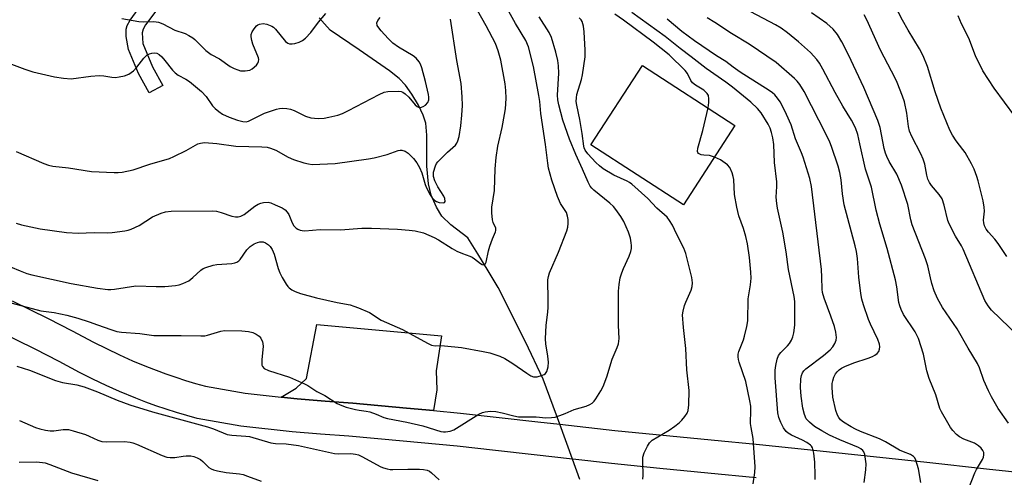
# Model space of a CAD drawing. Units: inches. Extents: x 1249763 to 1255763, y 497455 to 501455.
# Drawn here: x 1250314 to 1250610, y 501091 to 501229 of the extents above; entities that cross this region are included whole.
import ezdxf

# ---------------------------------------------------------------- set-up
doc = ezdxf.new("R2010")
doc.units = ezdxf.units.IN
doc.header["$MEASUREMENT"] = 0
for name, color, linetype in [('BLDG-Footprint', 5, 'Continuous'), ('HYDRO-Hidden Single Line Stream', 5, 'Continuous'), ('HYDRO-Single Line Stream', 4, 'Continuous'), ('TRANS-Driveway', 251, 'Continuous'), ('TRANS-Non Street Sidewalk', 7, 'Continuous'), ('Undefined', 1, 'Continuous')]:
    doc.layers.add(name, color=color, linetype=linetype)

msp = doc.modelspace()

# ---------------------------------------------------------------- linework, layer by layer
at = {"layer": 'BLDG-Footprint', "elevation": 305.4}
msp.add_lwpolyline([(1250529.12, 501196.9), (1250513.61, 501173), (1250485.73, 501191.09), (1250501.24, 501214.99)], close=True, dxfattribs=at)
at = {"layer": 'HYDRO-Hidden Single Line Stream'}
msp.add_lwpolyline([(1250482.44, 501090.31), (1250480.2, 501096.42), (1250476.36, 501106.94), (1250471.4, 501120.54)], dxfattribs=at)
at = {"layer": 'HYDRO-Single Line Stream'}
msp.add_lwpolyline([(1250471.4, 501120.54), (1250466.04, 501131.73), (1250457.79, 501148.07), (1250454.82, 501153.17), (1250451.76, 501158.22), (1250450.72, 501159.82), (1250449.7, 501161.43), (1250448.71, 501163.06), (1250443.63, 501166.95), (1250440.91, 501169.63), (1250439.28, 501172.25), (1250437.65, 501175.87), (1250436.87, 501179.35), (1250436.36, 501184.62), (1250436.37, 501193.98), (1250436.03, 501197.61), (1250435.27, 501199.98), (1250433.84, 501203), (1250431.89, 501206.29), (1250429.96, 501208.99), (1250428.01, 501211), (1250425.15, 501213.33), (1250415.98, 501219.61), (1250407.25, 501225.61), (1250405.56, 501227.46), (1250403.9, 501229.33)], dxfattribs=at)
at = {"layer": 'TRANS-Driveway'}
for points in [[(1250311.53, 501144.07), (1250322.38, 501138.79), (1250329.63, 501135.05), (1250336.03, 501131.65), (1250339.9, 501129.71), (1250343.8, 501127.83), (1250347.73, 501126.03), (1250351.97, 501124.3), (1250354.89, 501123.19), (1250357.82, 501122.13), (1250360.78, 501121.11), (1250363.75, 501120.15), (1250366.75, 501119.24), (1250369.75, 501118.39), (1250381.7, 501116.3), (1250392.48, 501115.11), (1250397.36, 501114.57), (1250405.72, 501113.86), (1250414.09, 501113.3), (1250430.28, 501111.84), (1250438.38, 501111.07), (1250446.47, 501110.3), (1250458.11, 501109.01), (1250469.74, 501107.68), (1250476.36, 501106.94), (1250493, 501105.07), (1250522.01, 501102.22), (1250536.51, 501100.82), (1250551, 501099.38), (1250568.95, 501097.48), (1250586.89, 501095.52), (1250604.82, 501093.5), (1250622.78, 501091.67)], [(1250535.48, 501090.87), (1250520.97, 501092.28), (1250506.46, 501093.67), (1250491.96, 501095.12), (1250480.33, 501096.41), (1250480.21, 501096.42), (1250468.71, 501097.74), (1250457.08, 501099.07), (1250445.45, 501100.35), (1250429.19, 501101.9), (1250412.92, 501103.36), (1250404.38, 501103.94), (1250395.86, 501104.67), (1250380.38, 501106.38), (1250367.24, 501108.67), (1250364.11, 501109.56), (1250360.99, 501110.5), (1250357.9, 501111.5), (1250354.82, 501112.55), (1250351.75, 501113.65), (1250348.72, 501114.81), (1250343.84, 501116.79), (1250339.81, 501118.65), (1250335.81, 501120.57), (1250331.84, 501122.57), (1250325.66, 501125.86), (1250318.43, 501129.58), (1250307.48, 501134.92)]]:
    msp.add_lwpolyline(points, dxfattribs=at)
msp.add_lwpolyline([(1250438.38, 501111.07), (1250430.28, 501111.84), (1250414.09, 501113.3), (1250405.72, 501113.86), (1250397.36, 501114.57), (1250392.48, 501115.11), (1250397.03, 501117.84), (1250400.1, 501120.7), (1250403.21, 501136.97), (1250440.74, 501133.61), (1250439.18, 501123.08), (1250439.35, 501117.34)], close=True, dxfattribs=at)
at = {"layer": 'TRANS-Non Street Sidewalk'}
msp.add_lwpolyline([(1250355.09, 501231.72), (1250351.69, 501227.18), (1250350.98, 501225.91), (1250350.64, 501224.74), (1250350.84, 501221.55), (1250353.75, 501214.55), (1250356.86, 501208.91), (1250352.8, 501206.68), (1250349.57, 501212.54), (1250346.56, 501219.77), (1250345.88, 501223.71), (1250345.85, 501225.84), (1250346.19, 501226.99), (1250347.05, 501228.57), (1250351.1, 501234.09)], dxfattribs=at)
at = {"layer": 'Undefined'}
for points, elevation in [([(1250611, 501157.43), (1250608.38, 501161.39), (1250607.35, 501162.67), (1250605.44, 501164.81), (1250604.79, 501165.72), (1250604.26, 501166.69), (1250604.01, 501167.63), (1250603.99, 501168.39), (1250604.26, 501171.13), (1250604.16, 501172.26), (1250603.81, 501174.23), (1250602.38, 501180.2), (1250601.94, 501181.57), (1250601.1, 501183.76), (1250600.34, 501185.36), (1250598.42, 501188.71), (1250597.76, 501189.67), (1250595.7, 501192.3), (1250594.62, 501194), (1250593.78, 501195.52), (1250591.06, 501202.07), (1250589.39, 501207.04), (1250587.11, 501214.65), (1250585.77, 501217.85), (1250584.7, 501219.93), (1250581.24, 501225.59), (1250579.55, 501228.55), (1250575.92, 501235.57)], 320), ([(1250585.1, 501089.44), (1250584.34, 501093.58), (1250583.59, 501096.12), (1250583.23, 501096.88), (1250582.9, 501097.3), (1250581.99, 501097.87), (1250579.83, 501098.62), (1250578.63, 501099.14), (1250574.4, 501101.66), (1250572.6, 501102.58), (1250566.95, 501104.77), (1250565.38, 501105.47), (1250564.09, 501106.17), (1250561.84, 501107.58), (1250560.95, 501108.31), (1250560.41, 501108.96), (1250559.97, 501109.68), (1250559.51, 501111.05), (1250558.62, 501115.07), (1250558.42, 501118.03), (1250558.44, 501119.22), (1250558.58, 501120.06), (1250558.9, 501121.13), (1250559.39, 501122.12), (1250559.91, 501122.77), (1250560.52, 501123.35), (1250561.21, 501123.82), (1250562.21, 501124.35), (1250564.95, 501125.41), (1250569.19, 501126.81), (1250570.5, 501127.34), (1250571.24, 501127.73), (1250571.9, 501128.23), (1250572.41, 501128.85), (1250572.67, 501129.53), (1250572.77, 501130.25), (1250572.66, 501131.06), (1250572.17, 501132.44), (1250569.9, 501137.12), (1250569.33, 501138.45), (1250567.81, 501142.92), (1250567.31, 501144.61), (1250567.02, 501146.33), (1250566.39, 501151.22), (1250565.99, 501156.88), (1250565.67, 501158.94), (1250565.27, 501160.66), (1250562.02, 501172.99), (1250561.53, 501176.31), (1250561.15, 501180.51), (1250560.72, 501182.73), (1250560.16, 501184.68), (1250558.19, 501190.56), (1250557.68, 501191.84), (1250556.57, 501194.14), (1250549.93, 501207.12), (1250548.67, 501209.23), (1250547.87, 501210.23), (1250547.1, 501211.01), (1250541.53, 501215.8), (1250533.43, 501221.38), (1250528.06, 501224.54), (1250523.03, 501227.89), (1250520.79, 501229.25)], 312), ([(1250599.56, 501087.69), (1250601.33, 501092.33), (1250601.86, 501093.38), (1250603.62, 501096.37), (1250603.91, 501097.06), (1250604.07, 501097.78), (1250604.01, 501098.44), (1250603.71, 501099.09), (1250603.23, 501099.73), (1250602.47, 501100.5), (1250601.25, 501101.31), (1250598, 501102.49), (1250596.72, 501103.17), (1250595.87, 501103.88), (1250594.7, 501105.09), (1250594.05, 501105.93), (1250593.17, 501107.38), (1250591.34, 501110.7), (1250590.84, 501111.74), (1250589.58, 501115.78), (1250587.59, 501120.75), (1250586.94, 501123.01), (1250585.86, 501128.09), (1250584.36, 501132.74), (1250583.35, 501134.77), (1250579.89, 501140.03), (1250579.14, 501141.51), (1250578.75, 501142.56), (1250578.48, 501143.64), (1250577.91, 501148.27), (1250577.48, 501150.43), (1250574.95, 501159.83), (1250572.71, 501167.14), (1250571.65, 501171.35), (1250570.21, 501178.34), (1250568.44, 501183.7), (1250566.77, 501191.41), (1250566.08, 501194.21), (1250565.42, 501196.17), (1250564.2, 501198.53), (1250561.59, 501202.7), (1250559.25, 501206.77), (1250555.62, 501213.88), (1250554.6, 501215.63), (1250553.78, 501216.79), (1250551.9, 501218.83), (1250548.29, 501222.03), (1250544.95, 501224.81), (1250543.07, 501226.17), (1250541.29, 501227.2), (1250533.94, 501231.09)], 314), ([(1250611.46, 501107.31), (1250608.4, 501111.67), (1250606.38, 501115.18), (1250605.46, 501116.97), (1250604.1, 501120.13), (1250602.78, 501123.9), (1250602.17, 501125.28), (1250599.38, 501129.82), (1250596.06, 501135.67), (1250591.57, 501142.05), (1250590.08, 501144.83), (1250589.14, 501147.11), (1250588.44, 501149.31), (1250587.97, 501150.99), (1250587.16, 501154.6), (1250586.52, 501156.77), (1250582.49, 501166.99), (1250582.07, 501168.51), (1250581.18, 501173.15), (1250579.23, 501178.93), (1250577.87, 501182.23), (1250575.55, 501186.04), (1250574.83, 501187.53), (1250574.44, 501188.56), (1250574.08, 501189.96), (1250572.8, 501196.23), (1250572.16, 501198.42), (1250567.9, 501208.28), (1250563.31, 501218.12), (1250561.31, 501222.06), (1250559.97, 501224.25), (1250558.65, 501225.89), (1250556.76, 501227.55), (1250552.19, 501230.83)], 316), ([(1250614.42, 501133.59), (1250606.34, 501141.28), (1250605.32, 501142.57), (1250604.35, 501144.22), (1250597.85, 501159.62), (1250597.31, 501160.67), (1250595.53, 501163.54), (1250593.61, 501167.26), (1250593.25, 501168.33), (1250592.09, 501172.93), (1250591.47, 501174.79), (1250590.6, 501176.15), (1250588.26, 501178.87), (1250587.68, 501179.77), (1250587.21, 501180.72), (1250586.87, 501181.92), (1250586.3, 501185.25), (1250585.82, 501186.79), (1250585.11, 501188.34), (1250582.36, 501193.56), (1250581.7, 501195.16), (1250581.39, 501196.56), (1250580.85, 501200.58), (1250580.14, 501204.03), (1250579.6, 501205.7), (1250577.95, 501209.79), (1250577.33, 501211.13), (1250572.95, 501219.52), (1250568.84, 501228.64), (1250568, 501230.16)], 318), ([(1250613.39, 501199.68), (1250607.14, 501208.16), (1250603.79, 501213.33), (1250601.51, 501217.86), (1250599.49, 501223.21), (1250597.31, 501227.49), (1250596.31, 501229.88)], 322), ([(1250522.93, 501187.36), (1250521.42, 501187.81), (1250519.71, 501187.91), (1250519, 501188.05), (1250518.19, 501188.48), (1250517.94, 501188.8), (1250517.87, 501189.01), (1250517.96, 501190.01), (1250519.49, 501195.34), (1250521.02, 501202.16)], 306)]:
    msp.add_lwpolyline(points, dxfattribs=dict(at, elevation=elevation))
for points in [[(1250308.14, 501155.59, 300), (1250313.88, 501153.15, 300), (1250315.98, 501152.37, 300), (1250317.4, 501151.97, 300), (1250329.27, 501149.37, 300), (1250337.22, 501147.96, 300), (1250340.36, 501147.53, 300), (1250341.21, 501147.48, 300), (1250342.34, 501147.57, 300), (1250348.78, 501148.58, 300), (1250354.84, 501148.38, 300), (1250357.44, 501148.46, 300), (1250360.69, 501148.75, 300), (1250361.84, 501148.96, 300), (1250362.89, 501149.29, 300), (1250364.67, 501150.16, 300), (1250365.95, 501151.1, 300), (1250368.29, 501153.33, 300), (1250369, 501153.81, 300), (1250369.79, 501154.14, 300), (1250372.02, 501154.83, 300), (1250373.15, 501155.09, 300), (1250377.7, 501155.36, 300), (1250378.52, 501155.5, 300), (1250379.19, 501155.76, 300), (1250379.79, 501156.15, 300), (1250380.19, 501156.56, 300), (1250382.2, 501159.46, 300), (1250383.19, 501160.46, 300), (1250384.36, 501161.22, 300), (1250385.36, 501161.7, 300), (1250386.1, 501161.88, 300), (1250387.06, 501161.86, 300), (1250387.79, 501161.59, 300), (1250388.67, 501161.01, 300), (1250389.21, 501160.43, 300), (1250389.8, 501159.53, 300), (1250390.41, 501158.13, 300), (1250391.65, 501153.83, 300), (1250392.11, 501152.49, 300), (1250392.78, 501151.16, 300), (1250393.98, 501149.11, 300), (1250394.49, 501148.39, 300), (1250394.88, 501148, 300), (1250395.75, 501147.39, 300), (1250396.7, 501146.88, 300), (1250398.32, 501146.31, 300), (1250403.1, 501145.03, 300), (1250409.37, 501143.62, 300), (1250413.3, 501142.86, 300), (1250414.41, 501142.54, 300), (1250415.8, 501142.02, 300), (1250419.09, 501140.64, 300), (1250422.64, 501138.24, 300), (1250429.05, 501135.44, 300), (1250436.52, 501131.33, 300), (1250437.77, 501130.75, 300), (1250438.82, 501130.57, 300), (1250440.53, 501130.64, 300), (1250441.71, 501130.58, 300), (1250446.76, 501130.03, 300), (1250453.31, 501128.89, 300), (1250455.28, 501128.43, 300), (1250458.3, 501127.44, 300), (1250459.89, 501126.77, 300), (1250462.26, 501125.26, 300), (1250466.44, 501122.32, 300), (1250467.69, 501121.58, 300), (1250468.47, 501121.28, 300), (1250469.01, 501121.23, 300), (1250469.56, 501121.27, 300), (1250471.21, 501121.69, 300), (1250471.7, 501121.91, 300), (1250472.11, 501122.21, 300), (1250472.51, 501122.87, 300), (1250472.88, 501124.22, 300), (1250472.97, 501125.66, 300), (1250472.78, 501127.43, 300), (1250472.19, 501131.2, 300), (1250472.1, 501132.67, 300), (1250472.24, 501136.82, 300), (1250472.74, 501140.67, 300), (1250472.85, 501142.15, 300), (1250472.9, 501145.42, 300), (1250472.74, 501149.29, 300), (1250472.82, 501150.42, 300), (1250473.01, 501151.47, 300), (1250473.34, 501152.54, 300), (1250476.02, 501158.8, 300), (1250478.51, 501165.21, 300), (1250478.79, 501166.32, 300), (1250478.93, 501167.43, 300), (1250478.9, 501168.54, 300), (1250478.75, 501169.64, 300), (1250478.36, 501170.69, 300), (1250476.65, 501173.36, 300), (1250475.71, 501175.51, 300), (1250474.02, 501180.41, 300), (1250473, 501184.06, 300), (1250472.75, 501185.52, 300), (1250472.12, 501191.15, 300), (1250470.69, 501200.53, 300), (1250470.35, 501204.12, 300), (1250470.1, 501205.88, 300), (1250468.49, 501214.6, 300), (1250466.99, 501220.53, 300), (1250466.13, 501222.46, 300), (1250463.02, 501227.56, 300), (1250458.99, 501235.13, 300)], [(1250308.88, 501216.28, 294), (1250315.36, 501213.81, 294), (1250317.72, 501213.06, 294), (1250324.3, 501211.48, 294), (1250326.95, 501211.09, 294), (1250329.31, 501210.97, 294), (1250335.2, 501211.76, 294), (1250337.73, 501211.89, 294), (1250339.12, 501211.84, 294), (1250341.51, 501211.43, 294), (1250342.58, 501211.36, 294), (1250343.69, 501211.49, 294), (1250345.34, 501211.85, 294), (1250346.65, 501212.31, 294), (1250347.38, 501212.8, 294), (1250348.05, 501213.38, 294), (1250349.06, 501214.45, 294), (1250351.19, 501217.16, 294), (1250352.2, 501218.11, 294), (1250352.88, 501218.5, 294), (1250353.55, 501218.7, 294), (1250354.42, 501218.73, 294), (1250355.08, 501218.61, 294), (1250355.75, 501218.29, 294), (1250356.57, 501217.55, 294), (1250357.5, 501216.47, 294), (1250359.78, 501213.54, 294), (1250360.56, 501212.73, 294), (1250361.51, 501212.08, 294), (1250363.81, 501210.8, 294), (1250364.86, 501210.12, 294), (1250366.76, 501208.6, 294), (1250368.48, 501207.08, 294), (1250369.89, 501205.61, 294), (1250371.84, 501202.81, 294), (1250372.62, 501202.02, 294), (1250373.69, 501201.12, 294), (1250374.83, 501200.33, 294), (1250376.83, 501199.39, 294), (1250379.37, 501198.48, 294), (1250380.97, 501198.05, 294), (1250381.96, 501198.03, 294), (1250382.71, 501198.19, 294), (1250387.53, 501200.61, 294), (1250391.14, 501201.79, 294), (1250391.98, 501202, 294), (1250392.82, 501202.09, 294), (1250394.21, 501202.04, 294), (1250395.3, 501201.82, 294), (1250396.39, 501201.37, 294), (1250399.88, 501199.68, 294), (1250401.41, 501199.19, 294), (1250402.54, 501199.04, 294), (1250403.7, 501199.01, 294), (1250405.45, 501199.13, 294), (1250406.87, 501199.35, 294), (1250409.6, 501200.03, 294), (1250410.94, 501200.48, 294), (1250412.77, 501201.38, 294), (1250422, 501206.26, 294), (1250423.56, 501206.87, 294), (1250424.66, 501207.09, 294), (1250427.81, 501207.18, 294), (1250428.63, 501207.07, 294), (1250429.13, 501206.87, 294), (1250429.83, 501206.38, 294), (1250430.91, 501205.36, 294), (1250432.86, 501203.1, 294), (1250433.45, 501202.61, 294), (1250434.09, 501202.3, 294), (1250434.78, 501202.35, 294), (1250435.26, 501202.58, 294), (1250435.95, 501203.05, 294), (1250436.71, 501203.85, 294), (1250436.97, 501204.57, 294), (1250437, 501205.38, 294), (1250436.89, 501206.21, 294), (1250436, 501210.12, 294), (1250434.88, 501214.27, 294), (1250434.45, 501215.34, 294), (1250434.01, 501216.06, 294), (1250433.14, 501217.17, 294), (1250432.28, 501217.9, 294), (1250427.79, 501220.48, 294), (1250426.16, 501221.62, 294), (1250424.69, 501223.11, 294), (1250422.61, 501225.42, 294), (1250421.86, 501226.31, 294), (1250421.44, 501227, 294), (1250421.32, 501227.76, 294), (1250421.59, 501228.5, 294), (1250422.28, 501229.43, 294)], [(1250310.01, 501143.8, 302), (1250320.17, 501141.12, 302), (1250324.12, 501140.57, 302), (1250327.95, 501139.77, 302), (1250331.27, 501138.86, 302), (1250334.66, 501137.77, 302), (1250337.18, 501136.92, 302), (1250341.19, 501135.43, 302), (1250343.06, 501134.91, 302), (1250344.44, 501134.64, 302), (1250349.98, 501134.31, 302), (1250354.17, 501133.7, 302), (1250362.4, 501133.71, 302), (1250368.34, 501133.57, 302), (1250369.52, 501133.6, 302), (1250370.35, 501133.74, 302), (1250374.34, 501135.01, 302), (1250375.45, 501135.19, 302), (1250380.68, 501135.04, 302), (1250382.64, 501134.83, 302), (1250384.01, 501134.56, 302), (1250385.01, 501134.12, 302), (1250385.87, 501133.5, 302), (1250386.37, 501132.83, 302), (1250386.84, 501131.8, 302), (1250386.98, 501131.25, 302), (1250387.04, 501130.38, 302), (1250386.69, 501126.47, 302), (1250386.65, 501125.29, 302), (1250386.73, 501124.74, 302), (1250386.91, 501124.31, 302), (1250387.4, 501123.77, 302), (1250388.7, 501123.18, 302), (1250394.97, 501121.13, 302), (1250399.55, 501119.17, 302), (1250400.58, 501118.61, 302), (1250403.23, 501116.84, 302), (1250405.64, 501115.58, 302), (1250409.37, 501113.24, 302), (1250410.73, 501112.56, 302), (1250412.05, 501112.12, 302), (1250414.86, 501111.38, 302), (1250415.98, 501111.16, 302), (1250418.14, 501110.91, 302), (1250419.23, 501110.65, 302), (1250421.14, 501110.01, 302), (1250423.42, 501109.02, 302), (1250424.47, 501108.65, 302), (1250430.32, 501107.62, 302), (1250435.19, 501106.44, 302), (1250440.57, 501104.82, 302), (1250441.42, 501104.65, 302), (1250441.99, 501104.63, 302), (1250443.38, 501104.87, 302), (1250444.45, 501105.3, 302), (1250452.04, 501109.96, 302), (1250453.08, 501110.49, 302), (1250453.88, 501110.72, 302), (1250455.54, 501110.87, 302), (1250457.16, 501110.76, 302), (1250459.01, 501110.38, 302), (1250462.59, 501109.45, 302), (1250463.95, 501109.21, 302), (1250469.26, 501109.24, 302), (1250472.22, 501108.93, 302), (1250473.9, 501108.96, 302), (1250475, 501109.13, 302), (1250476.37, 501109.56, 302), (1250477.98, 501110.17, 302), (1250480.68, 501111.37, 302), (1250484.35, 501112.43, 302), (1250485.43, 501112.89, 302), (1250486.18, 501113.32, 302), (1250486.78, 501113.89, 302), (1250487.28, 501114.58, 302), (1250488.78, 501117.05, 302), (1250489.44, 501118.33, 302), (1250490.52, 501121.25, 302), (1250492.15, 501126.58, 302), (1250493.71, 501130.09, 302), (1250494.05, 501131.15, 302), (1250494.25, 501132.74, 302), (1250494.1, 501136.69, 302), (1250494.02, 501141.98, 302), (1250494.11, 501147.04, 302), (1250494.26, 501149.06, 302), (1250494.56, 501151.01, 302), (1250495.03, 501152.56, 302), (1250495.55, 501153.86, 302), (1250497.31, 501157.6, 302), (1250497.79, 501158.99, 302), (1250497.95, 501159.86, 302), (1250498.01, 501160.73, 302), (1250497.92, 501161.56, 302), (1250497.64, 501162.92, 302), (1250497.1, 501164.81, 302), (1250495.65, 501168, 302), (1250494.78, 501169.5, 302), (1250493.27, 501171.59, 302), (1250492.53, 501172.48, 302), (1250491.47, 501173.53, 302), (1250486.65, 501177.4, 302), (1250486.06, 501177.98, 302), (1250485.56, 501178.62, 302), (1250484.91, 501179.85, 302), (1250483.23, 501183.76, 302), (1250481.18, 501188.16, 302), (1250479.34, 501192.81, 302), (1250477.29, 501198.53, 302), (1250476.06, 501203.15, 302), (1250475.83, 501204.58, 302), (1250475.72, 501206.02, 302), (1250476.07, 501212.61, 302), (1250476.04, 501214.85, 302), (1250475.8, 501216.46, 302), (1250475.24, 501218.99, 302), (1250473.93, 501223.39, 302), (1250473.18, 501224.91, 302), (1250470.21, 501229.6, 302)], [(1250312.7, 501189.04, 296), (1250321.05, 501185.4, 296), (1250322.41, 501184.91, 296), (1250323.78, 501184.63, 296), (1250328.45, 501184.09, 296), (1250335.44, 501182.99, 296), (1250342.27, 501182.75, 296), (1250343.46, 501182.76, 296), (1250344.61, 501182.88, 296), (1250347.98, 501183.56, 296), (1250352.92, 501185.2, 296), (1250358.85, 501186.97, 296), (1250360.22, 501187.55, 296), (1250363.95, 501189.37, 296), (1250367.45, 501191.32, 296), (1250368.26, 501191.6, 296), (1250369.41, 501191.76, 296), (1250373.17, 501191.43, 296), (1250378.81, 501190.62, 296), (1250386.69, 501190.48, 296), (1250388.29, 501190.34, 296), (1250389.33, 501190.05, 296), (1250390.85, 501189.45, 296), (1250394.64, 501187.38, 296), (1250396.26, 501186.69, 296), (1250399.31, 501185.61, 296), (1250400.71, 501185.3, 296), (1250401.85, 501185.16, 296), (1250408.79, 501185.42, 296), (1250418.77, 501186.8, 296), (1250420.49, 501187.16, 296), (1250424.43, 501188.17, 296), (1250427.77, 501189.35, 296), (1250428.33, 501189.45, 296), (1250428.84, 501189.44, 296), (1250429.84, 501189.18, 296), (1250430.76, 501188.59, 296), (1250432.39, 501186.97, 296), (1250433.34, 501185.69, 296), (1250434.14, 501184.24, 296), (1250434.84, 501182.66, 296), (1250435.89, 501179.17, 296), (1250436.28, 501178.13, 296), (1250437.32, 501176.03, 296), (1250437.96, 501175.06, 296), (1250438.81, 501174.28, 296), (1250439.31, 501174.01, 296), (1250440.12, 501173.73, 296), (1250441.37, 501173.56, 296), (1250441.7, 501173.69, 296), (1250441.83, 501173.98, 296), (1250441.74, 501174.87, 296), (1250441.43, 501175.63, 296), (1250439.71, 501178.4, 296), (1250438.75, 501180.25, 296), (1250438.4, 501181.56, 296), (1250438.35, 501182.35, 296), (1250438.41, 501182.88, 296), (1250438.94, 501184.71, 296), (1250439.29, 501185.44, 296), (1250439.63, 501185.92, 296), (1250442.54, 501188.9, 296), (1250444.96, 501190.98, 296), (1250445.4, 501191.57, 296), (1250445.73, 501192.23, 296), (1250446.09, 501193.61, 296), (1250446.57, 501196.76, 296), (1250446.9, 501200.01, 296), (1250447.06, 501202.95, 296), (1250447.02, 501205.54, 296), (1250446.72, 501209.52, 296), (1250445.36, 501216.49, 296), (1250443.52, 501228.91, 296)], [(1250312.76, 501167.5, 298), (1250314.37, 501166.96, 298), (1250319.92, 501165.74, 298), (1250327.89, 501164.68, 298), (1250331.38, 501164.49, 298), (1250336.18, 501164.69, 298), (1250340.22, 501164.59, 298), (1250341.65, 501164.64, 298), (1250345.4, 501165.14, 298), (1250346.41, 501165.36, 298), (1250347.39, 501165.69, 298), (1250349.73, 501166.78, 298), (1250353.75, 501169.34, 298), (1250356.36, 501170.5, 298), (1250357.71, 501170.94, 298), (1250359.43, 501171.08, 298), (1250371.92, 501171.21, 298), (1250373.04, 501171.05, 298), (1250374.42, 501170.69, 298), (1250377.62, 501169.55, 298), (1250378.72, 501169.38, 298), (1250379.53, 501169.37, 298), (1250380.33, 501169.57, 298), (1250381.33, 501170.1, 298), (1250384.6, 501172.63, 298), (1250385.58, 501173.24, 298), (1250386.36, 501173.52, 298), (1250387.18, 501173.7, 298), (1250388.55, 501173.78, 298), (1250389.36, 501173.58, 298), (1250390.69, 501173.03, 298), (1250392.78, 501172.05, 298), (1250393.73, 501171.45, 298), (1250394.32, 501170.84, 298), (1250394.79, 501170.13, 298), (1250395.79, 501167.55, 298), (1250396.32, 501166.66, 298), (1250397.02, 501165.94, 298), (1250397.49, 501165.66, 298), (1250398.26, 501165.36, 298), (1250398.81, 501165.25, 298), (1250399.66, 501165.21, 298), (1250404.28, 501165.55, 298), (1250410.4, 501165.5, 298), (1250416.82, 501165.96, 298), (1250419.67, 501166.01, 298), (1250427.57, 501165.63, 298), (1250431.09, 501165.38, 298), (1250432.83, 501165.15, 298), (1250435.36, 501164.54, 298), (1250438.55, 501163.2, 298), (1250439.83, 501162.51, 298), (1250444.02, 501159.87, 298), (1250445.44, 501159.07, 298), (1250447.05, 501158.31, 298), (1250449.3, 501157.55, 298), (1250449.99, 501157.24, 298), (1250450.72, 501156.75, 298), (1250452.55, 501155.31, 298), (1250452.99, 501155.04, 298), (1250453.42, 501154.92, 298), (1250453.89, 501155.12, 298), (1250454.23, 501155.73, 298), (1250454.94, 501159.14, 298), (1250455.35, 501160.57, 298), (1250456.14, 501162.8, 298), (1250457.08, 501164.83, 298), (1250457.17, 501165.29, 298), (1250457.11, 501165.94, 298), (1250456.32, 501167.69, 298), (1250456.12, 501168.52, 298), (1250455.95, 501170.56, 298), (1250455.97, 501172.33, 298), (1250456.72, 501177.36, 298), (1250456.91, 501183.87, 298), (1250457.22, 501187.21, 298), (1250457.78, 501190.71, 298), (1250459.02, 501196.23, 298), (1250459.78, 501200.16, 298), (1250460.03, 501201.86, 298), (1250460.23, 501205.04, 298), (1250460.14, 501207.39, 298), (1250459.93, 501209.44, 298), (1250458.59, 501216.54, 298), (1250457.85, 501219.37, 298), (1250457.07, 501221.58, 298), (1250454.23, 501226.93, 298), (1250451.59, 501231.46, 298)], [(1250344.57, 501229.13, 292), (1250349.67, 501228.18, 292), (1250350.94, 501228.11, 292), (1250354.17, 501228.16, 292), (1250355.56, 501227.95, 292), (1250356.87, 501227.48, 292), (1250360.53, 501225.6, 292), (1250363.6, 501224.54, 292), (1250364.73, 501224, 292), (1250365.88, 501223.26, 292), (1250366.53, 501222.74, 292), (1250369.82, 501219.46, 292), (1250371.39, 501218.28, 292), (1250373.91, 501216.97, 292), (1250377.18, 501214.68, 292), (1250378.4, 501214.02, 292), (1250379.44, 501213.59, 292), (1250380.24, 501213.36, 292), (1250381.67, 501213.3, 292), (1250383.08, 501213.52, 292), (1250383.81, 501213.89, 292), (1250385.05, 501215.03, 292), (1250385.53, 501215.69, 292), (1250385.72, 501216.12, 292), (1250385.79, 501216.74, 292), (1250385.69, 501217.28, 292), (1250383.97, 501221.37, 292), (1250383.66, 501222.44, 292), (1250383.47, 501223.52, 292), (1250383.49, 501224.31, 292), (1250383.77, 501225.05, 292), (1250384.34, 501225.98, 292), (1250385.04, 501226.83, 292), (1250385.44, 501227.16, 292), (1250385.95, 501227.39, 292), (1250387.07, 501227.58, 292), (1250388.17, 501227.39, 292), (1250389.72, 501226.74, 292), (1250390.18, 501226.44, 292), (1250390.82, 501225.85, 292), (1250393.84, 501222.21, 292), (1250394.51, 501221.71, 292), (1250395, 501221.49, 292), (1250395.77, 501221.42, 292), (1250396.57, 501221.56, 292), (1250397.92, 501221.98, 292), (1250398.93, 501222.44, 292), (1250399.83, 501223.18, 292), (1250401.46, 501224.92, 292), (1250403.74, 501227.98, 292), (1250405.93, 501230.6, 292)], [(1250501.42, 501090.42, 304), (1250501.51, 501091.55, 304), (1250501.36, 501095.6, 304), (1250501.4, 501097.03, 304), (1250501.8, 501098.36, 304), (1250502.79, 501100.41, 304), (1250503.38, 501101.35, 304), (1250504.22, 501102.12, 304), (1250509.29, 501105.17, 304), (1250510.99, 501106.35, 304), (1250512.32, 501107.41, 304), (1250513.13, 501108.19, 304), (1250514.08, 501109.34, 304), (1250514.73, 501110.31, 304), (1250515.05, 501111.09, 304), (1250515.23, 501112.79, 304), (1250515.29, 501117.15, 304), (1250514.6, 501123.37, 304), (1250514.34, 501129.79, 304), (1250513.59, 501136.06, 304), (1250513.37, 501139.87, 304), (1250513.49, 501141.01, 304), (1250513.89, 501142.68, 304), (1250514.29, 501143.73, 304), (1250515.94, 501147.33, 304), (1250516.27, 501148.45, 304), (1250516.37, 501149.48, 304), (1250516.14, 501151.11, 304), (1250514.38, 501158.33, 304), (1250513.7, 501159.95, 304), (1250511.48, 501164.24, 304), (1250510.29, 501166.86, 304), (1250509.41, 501168.33, 304), (1250508.69, 501169.24, 304), (1250505.59, 501172.03, 304), (1250502.85, 501174.86, 304), (1250498.11, 501179.27, 304), (1250497.41, 501179.76, 304), (1250496.67, 501180.16, 304), (1250492.63, 501181.94, 304), (1250489.45, 501183.81, 304), (1250488.32, 501184.71, 304), (1250487.26, 501185.74, 304), (1250484.82, 501188.35, 304), (1250484.03, 501189.43, 304), (1250483.75, 501190.11, 304), (1250483.62, 501190.67, 304), (1250483.11, 501194.49, 304), (1250482.38, 501198.72, 304), (1250481.48, 501203, 304), (1250481.35, 501204.11, 304), (1250481.39, 501205.18, 304), (1250481.56, 501206.25, 304), (1250482.91, 501210.74, 304), (1250483.25, 501212.16, 304), (1250484.07, 501217.54, 304), (1250484.07, 501219.59, 304), (1250483.75, 501225.08, 304), (1250483.48, 501226.8, 304), (1250483.08, 501228.18, 304), (1250482.82, 501228.66, 304), (1250482.26, 501229.25, 304)], [(1250521.02, 501202.16, 306), (1250521.25, 501203.81, 306), (1250521.3, 501204.94, 306), (1250521.15, 501205.88, 306), (1250520.78, 501206.54, 306), (1250519.77, 501207.52, 306), (1250517.22, 501209.04, 306), (1250516.33, 501209.75, 306), (1250515.86, 501210.45, 306), (1250514.85, 501212.5, 306), (1250514.18, 501213.4, 306), (1250509.33, 501218.13, 306), (1250504.51, 501221.95, 306), (1250495.58, 501228.63, 306), (1250492.92, 501230.44, 306)], [(1250553.23, 501090.37, 308), (1250553.31, 501091.51, 308), (1250553.18, 501095.58, 308), (1250552.87, 501098.22, 308), (1250552.69, 501099.08, 308), (1250552.43, 501099.89, 308), (1250552.16, 501100.34, 308), (1250551.82, 501100.71, 308), (1250550.78, 501101.49, 308), (1250549.45, 501102.19, 308), (1250546.17, 501103.68, 308), (1250545.19, 501104.26, 308), (1250544.54, 501104.78, 308), (1250543.69, 501105.89, 308), (1250542.91, 501107.44, 308), (1250542.3, 501108.99, 308), (1250542.04, 501110.37, 308), (1250541.27, 501120.89, 308), (1250541.26, 501123.23, 308), (1250541.39, 501124.66, 308), (1250541.82, 501126.58, 308), (1250542.27, 501127.62, 308), (1250542.94, 501128.56, 308), (1250544.96, 501130.59, 308), (1250545.52, 501131.25, 308), (1250546.11, 501132.24, 308), (1250546.58, 501133.31, 308), (1250546.85, 501134.45, 308), (1250547.13, 501136.82, 308), (1250547.2, 501142.52, 308), (1250547.12, 501143.91, 308), (1250546.92, 501145.41, 308), (1250545.28, 501153.51, 308), (1250544.51, 501158.9, 308), (1250543.5, 501164.74, 308), (1250541.95, 501172.01, 308), (1250541.72, 501173.39, 308), (1250541.58, 501175.27, 308), (1250541.78, 501178.54, 308), (1250541.76, 501179.91, 308), (1250541.08, 501185.77, 308), (1250540.81, 501191.17, 308), (1250540.54, 501193.12, 308), (1250540.14, 501194.82, 308), (1250539.69, 501196.08, 308), (1250539.12, 501197.31, 308), (1250536.99, 501200.69, 308), (1250535.88, 501202.04, 308), (1250533.93, 501203.89, 308), (1250528.42, 501208.39, 308), (1250526.37, 501209.9, 308), (1250520.41, 501214.02, 308), (1250515.95, 501217.56, 308), (1250512.62, 501220.03, 308), (1250508.14, 501223.64, 308), (1250498.09, 501230.9, 308)], [(1250568.04, 501089.45, 310), (1250568.54, 501093.26, 310), (1250568.62, 501095.02, 310), (1250568.45, 501096.45, 310), (1250568.18, 501097.86, 310), (1250567.91, 501098.63, 310), (1250567.62, 501099.05, 310), (1250567.03, 501099.54, 310), (1250566.31, 501099.92, 310), (1250560.71, 501102.27, 310), (1250557.62, 501103.7, 310), (1250555.27, 501104.95, 310), (1250553.1, 501106.27, 310), (1250551.54, 501107.55, 310), (1250550.61, 501108.62, 310), (1250550.03, 501109.89, 310), (1250549.59, 501111.81, 310), (1250549.05, 501115.45, 310), (1250548.84, 501118.01, 310), (1250548.96, 501120.61, 310), (1250549.17, 501121.68, 310), (1250549.43, 501122.43, 310), (1250549.85, 501123.05, 310), (1250550.43, 501123.6, 310), (1250555.8, 501127.65, 310), (1250557.78, 501129.4, 310), (1250558.56, 501130.29, 310), (1250559.18, 501131.25, 310), (1250559.55, 501132.23, 310), (1250559.67, 501133.03, 310), (1250559.48, 501134.71, 310), (1250559.08, 501136.4, 310), (1250558.02, 501139.46, 310), (1250555.95, 501144.94, 310), (1250555.47, 501146.6, 310), (1250555.37, 501147.65, 310), (1250555.33, 501151.26, 310), (1250555.16, 501153.49, 310), (1250552.13, 501178.5, 310), (1250551.64, 501180.92, 310), (1250549.62, 501187.33, 310), (1250549.12, 501188.68, 310), (1250547.34, 501192.83, 310), (1250546, 501197.09, 310), (1250544.63, 501200.23, 310), (1250543.66, 501202.31, 310), (1250542.72, 501203.99, 310), (1250541.97, 501205.15, 310), (1250541.16, 501206.07, 310), (1250540.38, 501206.74, 310), (1250539.44, 501207.39, 310), (1250530.7, 501212.92, 310), (1250528.59, 501214.39, 310), (1250526.37, 501216.13, 310), (1250523.6, 501217.88, 310), (1250516.97, 501222.36, 310), (1250513.18, 501225.2, 310), (1250508.71, 501228.9, 310)], [(1250534.63, 501089.03, 306), (1250535.14, 501092.41, 306), (1250535.22, 501094.12, 306), (1250534.63, 501102.71, 306), (1250533.97, 501106, 306), (1250533.82, 501107.2, 306), (1250533.93, 501111.22, 306), (1250533.88, 501112.36, 306), (1250533.6, 501114.05, 306), (1250532.42, 501119.81, 306), (1250530.39, 501125.64, 306), (1250530.16, 501126.48, 306), (1250530.06, 501127.26, 306), (1250530.09, 501128.01, 306), (1250530.27, 501128.82, 306), (1250531.66, 501132.38, 306), (1250532.02, 501133.49, 306), (1250532.7, 501136.34, 306), (1250533, 501138.06, 306), (1250533.13, 501144.75, 306), (1250533.26, 501145.9, 306), (1250533.83, 501148.9, 306), (1250533.98, 501150.96, 306), (1250533.92, 501152.72, 306), (1250533.49, 501157.12, 306), (1250532.89, 501161.22, 306), (1250532.38, 501163.45, 306), (1250531.7, 501165.91, 306), (1250530.29, 501169.69, 306), (1250529.69, 501172.31, 306), (1250528.97, 501176.12, 306), (1250528.75, 501180.61, 306), (1250528.61, 501181.49, 306), (1250528.28, 501182.63, 306), (1250527.58, 501184.25, 306), (1250526.85, 501185.07, 306), (1250524.8, 501186.5, 306), (1250522.93, 501187.36, 306)], [(1250312.89, 501124.48, 304), (1250316.75, 501123.21, 304), (1250324.6, 501120.12, 304), (1250326.71, 501119.54, 304), (1250330.99, 501118.79, 304), (1250333.23, 501118.22, 304), (1250337.25, 501116.71, 304), (1250343.11, 501114.24, 304), (1250346.93, 501112.78, 304), (1250353.81, 501110.73, 304), (1250370.35, 501106.2, 304), (1250372.16, 501105.58, 304), (1250376.29, 501103.88, 304), (1250377.62, 501103.63, 304), (1250381.86, 501103.4, 304), (1250382.95, 501103.26, 304), (1250389.4, 501101.39, 304), (1250390.79, 501101.21, 304), (1250393.99, 501101.06, 304), (1250397.72, 501100.58, 304), (1250408.61, 501098.14, 304), (1250409.91, 501098.06, 304), (1250413.51, 501098.12, 304), (1250414.93, 501097.97, 304), (1250415.74, 501097.76, 304), (1250416.78, 501097.29, 304), (1250422.48, 501094.14, 304), (1250423.3, 501093.82, 304), (1250424.43, 501093.5, 304), (1250425.29, 501093.35, 304), (1250426.16, 501093.31, 304), (1250430.66, 501093.48, 304), (1250434.19, 501093.45, 304), (1250435.36, 501093.36, 304), (1250436.44, 501093.12, 304), (1250437.16, 501092.79, 304), (1250437.81, 501092.36, 304), (1250440.12, 501090.27, 304)], [(1250313.76, 501108.04, 306), (1250318.54, 501106, 306), (1250319.89, 501105.54, 306), (1250321.55, 501105.14, 306), (1250322.94, 501104.98, 306), (1250324.03, 501105, 306), (1250326.83, 501105.35, 306), (1250328.47, 501105.34, 306), (1250329.9, 501105.02, 306), (1250333.57, 501103.86, 306), (1250334.66, 501103.4, 306), (1250337.3, 501102.12, 306), (1250338.49, 501101.76, 306), (1250339.87, 501101.65, 306), (1250345.36, 501101.74, 306), (1250347.04, 501101.54, 306), (1250347.86, 501101.33, 306), (1250348.93, 501100.93, 306), (1250356.66, 501097.52, 306), (1250358.05, 501097.04, 306), (1250359.11, 501096.93, 306), (1250360.47, 501096.96, 306), (1250363.04, 501097.37, 306), (1250363.9, 501097.44, 306), (1250365.33, 501097.42, 306), (1250366.17, 501097.3, 306), (1250367.23, 501096.88, 306), (1250368.24, 501096.31, 306), (1250368.93, 501095.78, 306), (1250370.77, 501093.97, 306), (1250371.42, 501093.55, 306), (1250372.16, 501093.23, 306), (1250373.31, 501092.94, 306), (1250375.95, 501092.47, 306), (1250379.95, 501092.02, 306), (1250381.03, 501091.82, 306), (1250382.37, 501091.38, 306), (1250386.47, 501089.78, 306)], [(1250313.66, 501095.51, 308), (1250318.97, 501095.66, 308), (1250321.49, 501095.32, 308), (1250322.89, 501094.88, 308), (1250329.35, 501092.34, 308), (1250337.36, 501090, 308)]]:
    msp.add_polyline3d(points, dxfattribs=at)

doc.saveas('drawing.dxf')
